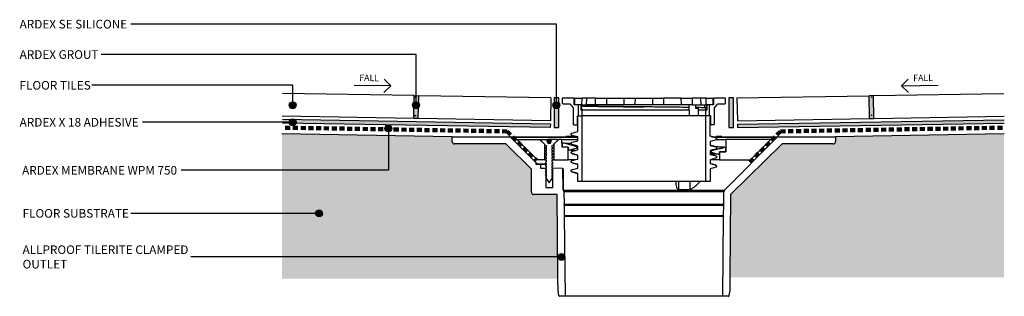
# Model space of a CAD drawing. Units: millimetres. Extents: x 3393 to 3825, y 2394 to 2516.
import ezdxf

# ---------------------------------------------------------------- set-up
doc = ezdxf.new("R2010")
doc.units = ezdxf.units.MM
doc.linetypes.add('Dash', pattern=[3.4, 2.2, -1.2])
doc.styles.add('Swis721 Lt BT', font='swissl.ttf', dxfattribs={"height": 3.784284})
doc.styles.add('Swis721 Lt BT_1', font='swissl.ttf', dxfattribs={"height": 2.838213})

# ---------------------------------------------------------------- blocks, each defined once
blk = doc.blocks.new('_ARDEX_ Lining - Various - ARDEX X 18 Adhesive-818261-AWW-14 WPM 750 CLAMP WASTE')
blk.add_hatch(color=256).paths.add_polyline_path([(0, 0), (117.15, 0), (117.15, 1.5), (0, 1.5)], flags=0)
for p, q in [((0, 1.5), (0, 0)), ((0, 1.5), (117.15, 1.5)), ((0, 0), (117.15, 0))]:
    blk.add_line(p, q)
blk = doc.blocks.new('_ARDEX_ Lining - Various - Floor Tiles-818287-AWW-14 WPM 750 CLAMP WASTE')
for p, q in [((0, 10), (0, 0)), ((0, 10), (58, 10)), ((60, 10), (117.15, 10)), ((0, 0), (58, 0)), ((60, 0), (117.15, 0))]:
    blk.add_line(p, q)
blk = doc.blocks.new('_ARDEX_ Lining - Various - Grout-699772-AWW-14 WPM 750 CLAMP WASTE')
blk.add_hatch(color=256).paths.add_polyline_path([(0, 2), (0, 0), (10, 0), (10, 2)], flags=0)
h = blk.add_hatch()
h.set_pattern_fill('FP_1', color=256, style=0, pattern_type=2)
h.set_pattern_definition([(269.045, (-2409.116, 3808.739), (1.8962474, -8.1607386), [0.671, -5.425, 0.671, -5.425, -32.512]), (269.045, (-2409.116, 3808.739), (1.8962474, -8.1607386), [-12.192, 0.671, -11.521, 0.671, -5.425, -14.224]), (269.045, (-2409.116, 3808.739), (1.8962474, -8.1607386), [-30.48, 0.671, -3.393, 0.671, -9.489]), (29.045, (-2408.151, 3805.674), (6.1192832, 5.7225677), [0.671, -5.425, 0.671, -5.425, -32.512]), (29.045, (-2408.151, 3805.674), (6.1192832, 5.7225677), [-12.192, 0.671, -11.521, 0.671, -5.425, -14.224]), (29.045, (-2408.151, 3805.674), (6.1192832, 5.7225677), [-30.48, 0.671, -3.393, 0.671, -9.489]), (149.045, (-2404.105, 3804.591), (-8.0155306, 2.4381709), [0.671, -5.425, 0.671, -5.425, -32.512]), (149.045, (-2404.105, 3804.591), (-8.0155306, 2.4381709), [-12.192, 0.671, -11.521, 0.671, -5.425, -14.224]), (149.045, (-2404.105, 3804.591), (-8.0155306, 2.4381709), [-30.48, 0.671, -3.393, 0.671, -9.489])])
h.paths.add_polyline_path([(0, 2), (0, 0), (10, 0), (10, 2)], flags=0)
for p, q in [((0, 2), (0, 0)), ((0, 2), (10, 2)), ((0, 0), (10, 0)), ((10, 0), (10, 2))]:
    blk.add_line(p, q)
blk = doc.blocks.new('_ARDEX_ Lining - Various - ARDEX X 18 Adhesive-818530-AWW-14 WPM 750 CLAMP WASTE')
blk.add_hatch(color=256).paths.add_polyline_path([(0, 0), (0, -1.5), (117.63, -1.5), (117.63, 0)], flags=0)
for p, q in [((0, -1.5), (0, 0)), ((0, 0), (117.63, 0)), ((0, -1.5), (117.63, -1.5))]:
    blk.add_line(p, q)
blk = doc.blocks.new('_ARDEX_ Lining - Various - Floor Tiles-818502-AWW-14 WPM 750 CLAMP WASTE')
for p, q in [((0, -10), (0, 0)), ((0, 0), (58, 0)), ((60, 0), (117.74, 0)), ((0, -10), (58, -10)), ((60, -10), (117.74, -10))]:
    blk.add_line(p, q)
blk = doc.blocks.new('_ARDEX_ Lining - Various - Grout-773858-AWW-14 WPM 750 CLAMP WASTE')
blk.add_hatch(color=256).paths.add_polyline_path([(0, -2), (10, -2), (10, 0), (0, 0)], flags=0)
h = blk.add_hatch()
h.set_pattern_fill('FP_2', color=256, style=0, pattern_type=2)
h.set_pattern_definition([(270.955, (-2531.391, 3524.294), (2.1671881, -8.0930034), [0.671, -5.425, 0.671, -5.425, -32.512]), (270.955, (-2531.391, 3524.294), (2.1671881, -8.0930034), [-12.192, 0.671, -11.521, 0.671, -5.425, -14.224]), (270.955, (-2531.391, 3524.294), (2.1671881, -8.0930034), [-30.48, 0.671, -3.393, 0.671, -9.489]), (30.955, (-2530.324, 3521.263), (5.9251525, 5.92334165), [0.671, -5.425, 0.671, -5.425, -32.512]), (30.955, (-2530.324, 3521.263), (5.9251525, 5.92334165), [-12.192, 0.671, -11.521, 0.671, -5.425, -14.224]), (30.955, (-2530.324, 3521.263), (5.9251525, 5.92334165), [-30.48, 0.671, -3.393, 0.671, -9.489]), (150.955, (-2526.244, 3520.315), (-8.0923406, 2.1696617), [0.671, -5.425, 0.671, -5.425, -32.512]), (150.955, (-2526.244, 3520.315), (-8.0923406, 2.1696617), [-12.192, 0.671, -11.521, 0.671, -5.425, -14.224]), (150.955, (-2526.244, 3520.315), (-8.0923406, 2.1696617), [-30.48, 0.671, -3.393, 0.671, -9.489])])
h.paths.add_polyline_path([(0, -2), (10, -2), (10, 0), (0, 0)], flags=0)
for p, q in [((0, -2), (0, 0)), ((0, 0), (10, 0)), ((10, 0), (10, -2)), ((0, -2), (10, -2))]:
    blk.add_line(p, q)
blk = doc.blocks.new('_ARDEX_ Lines - Membrane WPM 750-870205-AWW-14 WPM 750 CLAMP WASTE')
at = {"color": 151, "linetype": 'Dash', "lineweight": 100}
blk.add_line((98.17, 0), (0, 0), dxfattribs=at)
blk = doc.blocks.new('_ARDEX_ Lines - Membrane WPM 750-818563-AWW-14 WPM 750 CLAMP WASTE')
at = {"color": 151, "linetype": 'Dash', "lineweight": 100}
blk.add_line((98.54, 0), (0, 0), dxfattribs=at)
blk = doc.blocks.new('_ARDEX_ TileRite Drainage Flange - TileRite_dwg-782327-AWW-14 WPM 750 CLAMP WASTE')
for p, q in [((125.78, 173.36), (121.94, 173.36)), ((138.38, 170.36), (138.33, 173.36)), ((150.94, 170.36), (150.88, 173.36)), ((163.44, 173.36), (155.69, 173.36)), ((172.12, 170.36), (172.08, 173.36)), ((176.22, 165.61), (176.22, 161.91)), ((117.95, 159.46), (117.95, 161.15)), ((113.22, 156.51), (113.22, 156.36)), ((181.23, 156.36), (181.23, 156.51)), ((104.43, 155.21), (104.35, 155.21)), ((111.05, 155.21), (109.68, 155.21)), ((113.75, 151.72), (111.05, 151.72)), ((113.75, 151.72), (113.85, 150.51)), ((115.59, 152.91), (115.67, 152.88)), ((182.97, 149.72), (180.27, 149.72)), ((107.48, 146.21), (107.14, 146.21)), ((111.52, 141.46), (111.52, 133.16)), ((160.98, 136.74), (160.98, 136.26)), ((181.62, 86.34), (112.39, 86.34))]:
    blk.add_line(p, q)
at = {"flags": 128}
for points in [[(117.95, 161.91), (117.8, 161.91), (117.8, 165.61), (118.3, 165.61), (118.3, 170.36), (116.4, 170.36), (116.4, 173.36), (111.15, 173.36), (111.15, 171.16)], [(116.4, 173.36), (116.7, 173.36), (119.7, 173.36), (119.65, 170.36), (116.7, 170.36), (116.7, 173.36)], [(119.65, 170.36), (121.89, 170.36), (121.94, 173.36), (119.7, 173.36)], [(177.32, 173.36), (177.62, 173.36), (177.62, 170.36), (175.72, 170.36), (175.72, 165.61), (176.22, 165.61), (174.27, 165.61), (147.01, 165.61), (119.75, 165.61)], [(125.83, 170.36), (125.78, 173.36), (130.58, 173.36), (130.53, 170.36), (125.83, 170.36), (121.89, 170.36)], [(130.58, 173.36), (138.33, 173.36), (143.13, 173.36), (143.08, 170.36), (138.38, 170.36), (130.53, 170.36)], [(143.13, 173.36), (150.88, 173.36), (155.69, 173.36), (155.63, 170.36), (150.94, 170.36), (143.08, 170.36)], [(163.49, 170.36), (163.44, 173.36), (168.24, 173.36), (168.19, 170.36), (163.49, 170.36), (155.63, 170.36)], [(168.19, 170.36), (172.12, 170.36), (174.37, 170.36), (174.32, 173.36), (172.08, 173.36), (168.24, 173.36)], [(174.32, 173.36), (177.32, 173.36), (177.32, 170.36), (174.37, 170.36), (174.51, 169.06)], [(182.87, 171.16), (182.87, 173.36), (177.62, 173.36)], [(111.45, 170.86), (114.5, 170.86), (116, 169.06), (116, 161.91)], [(119.75, 168.75), (119.75, 136.74), (117.95, 136.74), (117.95, 140.29), (117.3, 140.46), (116.56, 140.66), (115.46, 140.95), (115.61, 140.91)], [(120.63, 168.06), (119.47, 168.06), (119.47, 170.36)], [(120.15, 170.36), (120.15, 169.86), (119.47, 169.86), (119.47, 169.41), (119.47, 168.96), (119.47, 168.06)], [(166.75, 170.36), (166.83, 165.66), (170.95, 165.66), (170.97, 168.76), (169.83, 168.76), (169.84, 170.36)], [(174.58, 170.36), (174.58, 169.06), (174.58, 168.06), (173.38, 168.06)], [(174.51, 169.06), (173.78, 169.07), (173.78, 170.36)], [(178.6, 142.95), (177.86, 142.76), (177.12, 142.56), (176.07, 142.28), (176.07, 136.74), (174.27, 136.74), (174.27, 168.75)], [(178.02, 161.91), (178.02, 169.06), (179.52, 170.86), (182.57, 170.86)], [(111.4, 133.16), (111.61, 132.95), (182.4, 132.95), (205.36, 156.07), (178.3, 156.07), (178.54, 155.92), (177.44, 156.22), (176.71, 156.41), (176.07, 156.58), (176.07, 158.3), (176.07, 164.75)], [(115.41, 157.92), (116.15, 158.12), (116.88, 158.32), (117.95, 158.6), (117.95, 165.61), (119.75, 165.61)], [(116.3, 161.61), (117.5, 161.61), (117.95, 161.61)], [(177.72, 161.61), (176.52, 161.61), (176.07, 161.61)], [(62.86, 156.36), (87.95, 156.36), (117.53, 156.36)], [(117.95, 156.07), (88.66, 156.07), (99.52, 145.13), (99.52, 144.36), (101.62, 144.36), (101.62, 142.56), (104.02, 142.56)], [(112.8, 156.51), (112.8, 156.36), (112.75, 156.36), (112.75, 156.36)], [(115.43, 153.92), (116.17, 154.12), (116.9, 154.32), (117.95, 154.6), (117.95, 156.28), (117.25, 156.47), (116.51, 156.66), (115.41, 156.96), (115.64, 156.88), (115.65, 156.88)], [(176.41, 156.51), (178.95, 156.36), (178.95, 156.51), (178.95, 156.36)], [(176.99, 156.36), (206.07, 156.36), (231.16, 156.36)], [(103.71, 146.21), (103.38, 146.21), (100.24, 146.21), (91.24, 155.21), (101.17, 155.21), (103.38, 153.09)], [(101.17, 155.21), (101.77, 155.21), (101.77, 154.76), (103.39, 153.15), (103.38, 146.21)], [(101.77, 155.21), (104.35, 155.21), (104.6, 154.33), (104.43, 155.21)], [(103.68, 152.73), (104.11, 152.48), (104.11, 151.68), (103.68, 151.43), (104.11, 151.18), (104.11, 150.38), (103.68, 150.13), (104.11, 149.88), (104.11, 149.08), (103.68, 148.83), (104.11, 148.58), (104.11, 147.78), (103.68, 147.53), (104.11, 147.28), (104.11, 146.48), (103.68, 146.23), (104.11, 145.98), (104.11, 145.18), (103.68, 144.93), (104.11, 144.68), (104.11, 143.88), (103.68, 143.63), (104.11, 143.38), (104.11, 142.58), (103.68, 142.33), (104.11, 142.08), (104.11, 141.28), (103.68, 141.03), (104.11, 140.78), (104.11, 139.98), (103.68, 139.73), (104.11, 139.48), (104.11, 138.68), (103.77, 138.48), (103.9, 138.3), (104.11, 138.18), (104.11, 138.02), (105.43, 136.21), (106.75, 138.02), (106.75, 138.18), (106.95, 138.3), (107.08, 138.48), (106.75, 138.68), (106.75, 139.48), (107.18, 139.73), (106.75, 139.98), (106.75, 140.78), (107.18, 141.03), (106.75, 141.28), (106.75, 142.08), (107.18, 142.33), (106.75, 142.58), (106.75, 143.38), (107.18, 143.63), (106.75, 143.88), (106.75, 144.68), (107.18, 144.93), (106.75, 145.18), (106.75, 145.98), (107.18, 146.23), (106.75, 146.48), (106.75, 147.28), (107.18, 147.53), (106.75, 147.78), (106.75, 148.58), (107.18, 148.83), (106.75, 149.08), (106.75, 149.88), (107.18, 150.13), (106.75, 150.38), (106.75, 151.18), (107.18, 151.43), (106.75, 151.68), (106.75, 152.48), (107.18, 152.73)], [(106.02, 153.41), (104.93, 153.41), (104.58, 155.21), (104.82, 155.21), (105.38, 153.41), (105.47, 155.21)], [(105.79, 153.41), (105.88, 155.21), (105.47, 155.21), (104.82, 155.21)], [(106.25, 154.33), (106.5, 155.21), (105.88, 155.21)], [(109.08, 155.21), (109.68, 155.21), (107.46, 153.15), (109.08, 154.76), (109.08, 155.21), (106.5, 155.21)], [(107.48, 153.09), (107.41, 153.09), (107.48, 146.21), (113.75, 146.21)], [(111.1, 153.75), (111.1, 151.72), (111.05, 155.21), (117.95, 155.21)], [(116.54, 146.21), (113.75, 146.21), (113.75, 151.72)], [(115.47, 149.92), (116.21, 150.12), (116.95, 150.31), (117.95, 150.58), (117.95, 152.28), (117.27, 152.47), (116.53, 152.66), (115.43, 152.96)], [(178.54, 154.96), (177.8, 154.76), (177.06, 154.56), (176.07, 154.3), (176.07, 152.59), (176.74, 152.41), (177.48, 152.21), (178.58, 151.92), (178.37, 152)], [(178.9, 155.21), (182.97, 155.21), (182.97, 149.72), (182.92, 149.75), (182.92, 151.77)], [(180.27, 146.21), (193.77, 146.21), (202.77, 155.21), (182.97, 155.21)], [(115.48, 145.92), (116.22, 146.12), (116.95, 146.31), (117.95, 146.58), (117.95, 148.29), (117.31, 148.46), (116.57, 148.66), (115.47, 148.95)], [(178.58, 150.96), (177.84, 150.76), (177.1, 150.56), (176.07, 150.28), (176.07, 148.6), (176.77, 148.41), (177.51, 148.21), (178.61, 147.92), (178.37, 148)], [(180.17, 148.56), (180.17, 149.77), (180.27, 146.21), (176.07, 146.21)], [(178.61, 146.95), (177.87, 146.76), (177.13, 146.56), (176.07, 146.28), (176.07, 144.6), (176.76, 144.41), (177.5, 144.21), (178.6, 143.92)], [(101.62, 144.36), (104.11, 144.36), (100.27, 144.46)], [(115.46, 141.92), (116.19, 142.12), (116.93, 142.31), (117.95, 142.58), (117.95, 144.29), (117.32, 144.46), (116.58, 144.66), (115.48, 144.95)], [(115.72, 144.88), (115.61, 144.92), (115.71, 144.88)], [(104.02, 142.56), (104.02, 134.16), (107.02, 134.16), (107.02, 142.56), (106.78, 142.56)], [(111.52, 133.16), (111.4, 142.46), (107.02, 142.56)], [(111.52, 142.46), (111.52, 142.56), (111.4, 142.46)], [(174.27, 136.74), (147.01, 136.74), (119.75, 136.74)], [(162.15, 136.74), (162.15, 133.16), (167.35, 133.16), (167.35, 136.74)], [(183.98, 86.34), (181.62, 86.34), (182, 121.35), (112.02, 121.35), (112.39, 86.34), (110.04, 86.34)], [(109.64, 86.69), (109.35, 88.84), (109.29, 94.03)], [(184.73, 94.68), (184.67, 88.84), (184.37, 86.69)]]:
    blk.add_lwpolyline(points, dxfattribs=at)
for points in [[(111.96, 126.75), (182.05, 126.75), (182.11, 132.25), (111.9, 132.25)], [(112.01, 121.85), (182, 121.85), (182.05, 126.25), (111.97, 126.25)]]:
    blk.add_lwpolyline(points, close=True, dxfattribs=at)
for centre, radius, start, end in [((111.45, 171.16), 0.3, 180, 270), ((182.57, 171.16), 0.3, 270, 0), ((116.3, 161.91), 0.3, 180, 270), ((117.5, 161.91), 0.3, 270, 0), ((176.52, 161.91), 0.3, 180, 270), ((177.72, 161.91), 0.3, 270, 0), ((87.95, 155.36), 1, 44.7877, 90), ((206.07, 155.36), 1, 90, 135.2123), ((63.86, 154.23), 1, 180, 270), ((102.4, 152.16), 1.4, 24.1218, 45), ((108.45, 152.16), 1.4, 135, 155.8782), ((230.16, 154.23), 1, 270, 0), ((98.67, 132.01), 1, 180, 270), ((110.9, 132.24), 1, 0.6125, 44.7877), ((183.11, 132.24), 1, 135.2123, 179.3875), ((111.83, 126.5), 0.282, 298.2752, 62.9499), ((182.18, 126.5), 0.282, 117.0501, 241.7248), ((111.89, 121.6), 0.28, 297.5384, 63.6867), ((182.13, 121.6), 0.28, 116.3133, 242.4616), ((110.04, 86.74), 0.4, 187.862, 270), ((183.98, 86.74), 0.4, 270, 352.138)]:
    blk.add_arc(centre, radius, start, end)
for points, knots in [([(119.47, 169.86), (119.88, 169.85), (120.71, 169.82), (122.48, 169.78), (124.6, 169.74), (127.05, 169.7), (129.81, 169.66), (132.86, 169.62), (136.16, 169.58), (139.66, 169.54), (143.3, 169.5), (145.77, 169.48), (147.01, 169.46)], [0, 0, 0, 0, 0.101554, 0.20158, 0.300579, 0.398923, 0.497033, 0.595995, 0.695807, 0.796684, 0.898217, 1, 1, 1, 1]), ([(166.77, 169.22), (166.4, 169.23), (165.29, 169.24), (163.18, 169.27), (160.5, 169.31), (157.65, 169.34), (154.66, 169.38), (151.58, 169.41), (148.44, 169.45), (145.28, 169.48), (142.14, 169.52), (139.07, 169.55), (136.09, 169.59), (133.25, 169.62), (130.58, 169.66), (128.12, 169.69), (125.9, 169.73), (123.93, 169.76), (122.34, 169.8), (121.06, 169.83), (120.46, 169.85), (120.15, 169.86)], [0, 0, 0, 0, 0.027792, 0.082562, 0.137331, 0.192101, 0.24687, 0.30164, 0.35641, 0.411179, 0.465949, 0.520718, 0.575488, 0.630257, 0.685027, 0.739797, 0.794566, 0.849336, 0.904105, 0.951822, 1, 1, 1, 1]), ([(173.78, 169.07), (173.51, 169.08), (172.9, 169.1), (171.58, 169.13), (170.51, 169.16), (169.84, 169.17), (169.83, 169.17)], [0, 0, 0, 0, 0.273751, 0.634406, 0.99506, 1, 1, 1, 1]), ([(125.33, 168.06), (124.72, 168.06), (123.48, 168.06), (121.9, 168.06), (121.06, 168.06), (120.63, 168.06)], [0, 0, 0, 0, 0.330397, 0.66342, 1, 1, 1, 1]), ([(134.97, 168.06), (134.06, 168.06), (132.24, 168.06), (129.73, 168.06), (127.39, 168.06), (126.02, 168.06), (125.33, 168.06)], [0, 0, 0, 0, 0.251188, 0.500946, 0.750183, 1, 1, 1, 1]), ([(147.01, 168.06), (145.97, 168.06), (143.89, 168.06), (140.82, 168.06), (137.82, 168.06), (135.92, 168.06), (134.97, 168.06)], [0, 0, 0, 0, 0.251201, 0.502041, 0.751895, 1, 1, 1, 1]), ([(159.04, 168.06), (158.09, 168.06), (156.2, 168.06), (153.2, 168.06), (150.13, 168.06), (148.05, 168.06), (147.01, 168.06)], [0, 0, 0, 0, 0.248105, 0.497959, 0.748799, 1, 1, 1, 1]), ([(166.79, 168.06), (166.72, 168.06), (165.95, 168.06), (164.27, 168.06), (161.77, 168.06), (159.95, 168.06), (159.04, 168.06)], [0, 0, 0, 0, 0.032439, 0.353897, 0.676027, 1, 1, 1, 1]), ([(173.38, 168.06), (172.97, 168.06), (172.27, 168.06), (171.34, 168.06), (170.97, 168.06)], [0, 0, 0, 0, 0.592649, 1, 1, 1, 1]), ([(113.22, 156.51), (113.22, 156.51), (113.22, 156.51), (113.2, 156.51), (113.22, 156.51), (113.2, 156.51), (113.18, 156.51), (113.14, 156.51), (113.08, 156.51), (112.95, 156.51), (112.83, 156.51), (112.75, 156.51)], [0, 0, 0, 0, 0.132466, 0.662329, 0.749805, 0.77935, 0.803998, 0.824241, 0.844413, 0.896144, 1, 1, 1, 1]), ([(117.01, 156.51), (116.83, 156.51), (116.57, 156.51), (116.24, 156.51), (116.05, 156.51), (115.92, 156.51), (115.84, 156.51), (115.79, 156.51), (115.71, 156.51), (115.56, 156.51), (115.39, 156.51), (115.25, 156.51), (115.12, 156.51), (114.9, 156.51), (114.29, 156.51), (113.72, 156.51), (113.31, 156.51)], [0, 0, 0, 0, 0.120223, 0.178607, 0.220439, 0.250847, 0.26458, 0.278455, 0.298029, 0.391197, 0.518891, 0.566352, 0.590577, 0.61472, 0.718753, 1, 1, 1, 1]), ([(115.42, 156.96), (115.36, 156.98), (115.26, 157.02), (115.14, 157.14), (115.06, 157.29), (115.04, 157.46), (115.07, 157.63), (115.16, 157.77), (115.28, 157.88), (115.38, 157.91), (115.42, 157.92)], [0, 0, 0, 0, 0.12871, 0.257419, 0.386154, 0.514923, 0.643713, 0.772499, 0.901261, 1, 1, 1, 1]), ([(115.41, 156.96), (115.42, 156.94), (115.43, 156.92), (115.57, 156.9), (115.63, 156.89)], [0, 0, 0, 0, 0.579332, 1, 1, 1, 1]), ([(115.64, 156.88), (116.07, 156.77), (116.84, 156.56), (117.61, 156.35), (117.95, 156.26)], [0, 0, 0, 0, 0.557518, 1, 1, 1, 1]), ([(178.32, 156), (177.89, 156.12), (177.14, 156.32), (176.39, 156.52), (176.07, 156.61)], [0, 0, 0, 0, 0.568199, 1, 1, 1, 1]), ([(178.54, 155.92), (178.54, 155.93), (178.53, 155.96), (178.39, 155.98), (178.28, 156)], [0, 0, 0, 0, 0.298267, 1, 1, 1, 1]), ([(178.55, 155.92), (178.61, 155.9), (178.71, 155.86), (178.83, 155.74), (178.91, 155.59), (178.93, 155.42), (178.9, 155.25), (178.81, 155.11), (178.69, 155), (178.59, 154.97), (178.55, 154.96)], [0, 0, 0, 0, 0.128578, 0.257151, 0.385858, 0.514751, 0.643755, 0.772747, 0.901606, 1, 1, 1, 1]), ([(181.23, 156.51), (181.23, 156.51), (181.24, 156.51), (181.24, 156.51), (181.22, 156.51), (181.16, 156.51), (181.08, 156.51), (180.85, 156.51), (180.47, 156.51), (180.03, 156.51), (179.67, 156.51), (179.41, 156.51), (179.22, 156.51), (179.09, 156.51), (179.01, 156.51), (178.94, 156.51), (178.95, 156.51), (178.95, 156.51)], [0, 0, 0, 0, 0.00766, 0.064598, 0.105094, 0.137313, 0.16958, 0.212259, 0.368318, 0.529928, 0.638045, 0.710313, 0.782873, 0.816684, 0.850579, 0.892912, 1, 1, 1, 1]), ([(104.6, 154.33), (104.64, 154.16), (104.73, 153.86), (104.8, 153.55), (104.84, 153.41)], [0, 0, 0, 0, 0.540727, 1, 1, 1, 1]), ([(106.02, 153.41), (106.06, 153.58), (106.13, 153.88), (106.21, 154.19), (106.25, 154.33)], [0, 0, 0, 0, 0.540686, 1, 1, 1, 1]), ([(117.22, 152.05), (116.98, 152.1), (116.51, 152.22), (115.6, 152.47), (114.58, 152.75), (113.47, 153.07), (112.3, 153.41), (111.5, 153.63), (111.09, 153.75)], [0, 0, 0, 0, 0.16536, 0.335615, 0.500914, 0.670598, 0.833341, 1, 1, 1, 1]), ([(111.14, 153.74), (111.25, 153.72), (111.48, 153.67), (112.42, 153.6), (113.61, 153.53), (114.68, 153.49), (115.11, 153.47)], [0, 0, 0, 0, 0.252319, 0.53052, 0.808722, 1, 1, 1, 1]), ([(113.85, 150.51), (113.88, 150.52), (114.31, 150.63), (115.1, 150.84), (116.26, 151.11), (116.87, 151.22), (117.22, 151.29)], [0, 0, 0, 0, 0.023931, 0.313583, 0.612434, 1, 1, 1, 1]), ([(115.46, 152.96), (115.4, 152.98), (115.3, 153.02), (115.18, 153.14), (115.1, 153.29), (115.08, 153.46), (115.11, 153.63), (115.2, 153.77), (115.32, 153.88), (115.42, 153.91), (115.46, 153.92)], [0, 0, 0, 0, 0.128571, 0.257138, 0.385839, 0.514733, 0.643742, 0.772741, 0.901606, 1, 1, 1, 1]), ([(115.43, 152.96), (115.44, 152.94), (115.45, 152.91), (115.6, 152.89), (115.67, 152.88)], [0, 0, 0, 0, 0.598624, 1, 1, 1, 1]), ([(115.65, 152.88), (116.08, 152.76), (116.84, 152.56), (117.61, 152.35), (117.95, 152.26)], [0, 0, 0, 0, 0.558402, 1, 1, 1, 1]), ([(117.22, 151.29), (117.35, 151.32), (117.5, 151.36), (117.63, 151.5), (117.66, 151.55), (117.67, 151.59), (117.68, 151.62), (117.68, 151.65), (117.68, 151.69), (117.66, 151.74), (117.6, 151.85), (117.45, 151.96), (117.3, 152.02), (117.22, 152.05)], [0, 0, 0, 0, 0.362388, 0.406893, 0.453354, 0.470698, 0.488209, 0.500719, 0.513205, 0.533302, 0.584367, 0.771336, 1, 1, 1, 1]), ([(117.22, 152.05), (117.4, 152.02), (117.6, 152), (117.94, 151.98), (117.95, 151.98)], [0, 0, 0, 0, 0.969913, 1, 1, 1, 1]), ([(117.95, 151.22), (117.94, 151.22), (117.6, 151.24), (117.4, 151.27), (117.22, 151.29)], [0, 0, 0, 0, 0.030089, 1, 1, 1, 1]), ([(178.36, 152), (177.93, 152.11), (177.17, 152.32), (176.4, 152.52), (176.07, 152.62)], [0, 0, 0, 0, 0.559028, 1, 1, 1, 1]), ([(182.92, 151.77), (182.45, 151.64), (181.48, 151.36), (180.14, 151), (178.94, 150.69), (177.77, 150.41), (177.15, 150.3), (176.8, 150.23)], [0, 0, 0, 0, 0.196185, 0.3994, 0.576389, 0.758995, 1, 1, 1, 1]), ([(178.07, 152.08), (178.31, 152.07), (179.24, 152.04), (180.48, 151.98), (181.73, 151.91), (182.59, 151.84), (182.81, 151.79), (182.92, 151.77)], [0, 0, 0, 0, 0.082717, 0.312038, 0.541359, 0.770679, 1, 1, 1, 1]), ([(178.58, 151.92), (178.57, 151.94), (178.57, 151.96), (178.38, 151.99), (178.3, 152)], [0, 0, 0, 0, 0.597226, 1, 1, 1, 1]), ([(178.59, 151.92), (178.65, 151.9), (178.75, 151.86), (178.87, 151.74), (178.95, 151.59), (178.97, 151.42), (178.94, 151.25), (178.85, 151.1), (178.73, 151), (178.63, 150.97), (178.59, 150.96)], [0, 0, 0, 0, 0.128719, 0.257437, 0.386176, 0.514942, 0.643723, 0.772499, 0.901253, 1, 1, 1, 1]), ([(116.81, 150.28), (116.67, 150.28), (115.97, 150.31), (115.09, 150.37), (114.21, 150.44), (113.96, 150.49), (113.85, 150.51)], [0, 0, 0, 0, 0.078411, 0.397589, 0.715753, 1, 1, 1, 1]), ([(115.48, 148.95), (115.43, 148.97), (115.33, 149.01), (115.2, 149.14), (115.13, 149.29), (115.11, 149.46), (115.14, 149.63), (115.23, 149.77), (115.35, 149.87), (115.44, 149.91), (115.48, 149.92)], [0, 0, 0, 0, 0.128549, 0.257092, 0.385786, 0.514696, 0.643737, 0.772768, 0.901651, 1, 1, 1, 1]), ([(115.47, 148.95), (115.47, 148.93), (115.47, 148.9), (115.69, 148.88), (115.7, 148.88)], [0, 0, 0, 0, 0.963503, 1, 1, 1, 1]), ([(115.69, 148.88), (116.12, 148.76), (116.87, 148.56), (117.63, 148.36), (117.95, 148.27)], [0, 0, 0, 0, 0.569343, 1, 1, 1, 1]), ([(176.8, 149.47), (176.61, 149.5), (176.42, 149.52), (176.08, 149.54), (176.07, 149.54)], [0, 0, 0, 0, 0.969866, 1, 1, 1, 1]), ([(180.17, 148.56), (180.05, 148.58), (179.81, 148.62), (179.03, 148.69), (177.87, 148.76), (176.87, 148.81), (176.14, 148.84), (176.07, 148.84)], [0, 0, 0, 0, 0.23607, 0.472754, 0.708825, 0.969996, 1, 1, 1, 1]), ([(178.38, 148), (177.95, 148.11), (177.18, 148.32), (176.41, 148.53), (176.07, 148.62)], [0, 0, 0, 0, 0.554726, 1, 1, 1, 1]), ([(176.09, 150.3), (176.09, 150.3), (176.43, 150.28), (176.61, 150.26), (176.8, 150.23)], [0, 0, 0, 0, 0.00727, 1, 1, 1, 1]), ([(176.8, 150.23), (176.67, 150.2), (176.52, 150.16), (176.39, 150.02), (176.36, 149.97), (176.34, 149.93), (176.33, 149.9), (176.33, 149.87), (176.34, 149.83), (176.35, 149.78), (176.42, 149.67), (176.56, 149.56), (176.72, 149.5), (176.8, 149.47)], [0, 0, 0, 0, 0.362512, 0.406979, 0.453409, 0.470739, 0.488238, 0.500746, 0.513231, 0.533346, 0.584501, 0.771933, 1, 1, 1, 1]), ([(176.8, 149.47), (177.03, 149.42), (177.51, 149.3), (178.6, 149), (179.57, 148.73), (180.17, 148.56)], [0, 0, 0, 0, 0.270465, 0.548931, 1, 1, 1, 1]), ([(178.61, 147.92), (178.61, 147.94), (178.6, 147.97), (178.38, 148), (178.36, 148)], [0, 0, 0, 0, 0.901479, 1, 1, 1, 1]), ([(178.61, 147.92), (178.66, 147.9), (178.77, 147.86), (178.89, 147.74), (178.97, 147.59), (178.99, 147.42), (178.96, 147.25), (178.87, 147.1), (178.74, 147), (178.65, 146.97), (178.61, 146.95)], [0, 0, 0, 0, 0.128753, 0.257506, 0.386248, 0.514974, 0.643692, 0.772411, 0.901141, 1, 1, 1, 1]), ([(180.27, 149.72), (180.25, 149.73), (180.24, 149.75), (180.18, 149.77), (180.17, 149.77)], [0, 0, 0, 0, 0.879625, 1, 1, 1, 1]), ([(180.17, 149.77), (180.6, 149.76), (181.26, 149.76), (182.2, 149.75), (182.68, 149.75), (182.92, 149.75)], [0, 0, 0, 0, 0.490839, 0.744254, 1, 1, 1, 1]), ([(100.27, 144.46), (100.05, 144.66), (99.62, 145.04), (99.55, 145.1), (99.52, 145.13)], [0, 0, 0, 0, 0.528503, 1, 1, 1, 1]), ([(115.47, 144.95), (115.42, 144.97), (115.32, 145.01), (115.19, 145.13), (115.12, 145.29), (115.09, 145.46), (115.13, 145.62), (115.22, 145.77), (115.34, 145.87), (115.43, 145.91), (115.47, 145.92)], [0, 0, 0, 0, 0.128493, 0.256977, 0.385664, 0.514634, 0.643775, 0.772898, 0.901822, 1, 1, 1, 1]), ([(115.71, 144.88), (116.14, 144.76), (116.88, 144.56), (117.63, 144.36), (117.95, 144.27)], [0, 0, 0, 0, 0.572268, 1, 1, 1, 1]), ([(178.35, 144), (177.92, 144.11), (177.16, 144.31), (176.4, 144.52), (176.07, 144.61)], [0, 0, 0, 0, 0.560717, 1, 1, 1, 1]), ([(178.6, 143.92), (178.58, 143.94), (178.55, 143.96), (178.39, 143.99), (178.33, 144)], [0, 0, 0, 0, 0.610071, 1, 1, 1, 1]), ([(178.59, 143.92), (178.64, 143.9), (178.75, 143.86), (178.87, 143.74), (178.95, 143.59), (178.97, 143.42), (178.93, 143.25), (178.84, 143.1), (178.72, 143), (178.63, 142.97), (178.59, 142.95)], [0, 0, 0, 0, 0.128671, 0.25734, 0.38606, 0.514854, 0.643696, 0.772537, 0.901329, 1, 1, 1, 1]), ([(111.41, 142.46), (111.42, 142.45), (111.43, 142.44), (111.46, 142.28), (111.49, 142.07), (111.51, 141.84), (111.52, 141.65), (111.52, 141.52), (111.52, 141.46)], [0, 0, 0, 0, 0.267615, 0.53416, 0.736075, 0.843309, 0.93038, 1, 1, 1, 1]), ([(115.46, 140.95), (115.4, 140.97), (115.3, 141.01), (115.18, 141.13), (115.1, 141.29), (115.08, 141.46), (115.11, 141.62), (115.2, 141.77), (115.32, 141.87), (115.42, 141.9), (115.46, 141.92)], [0, 0, 0, 0, 0.128621, 0.257238, 0.385953, 0.514805, 0.643739, 0.772663, 0.90149, 1, 1, 1, 1]), ([(115.55, 140.91), (115.98, 140.79), (116.78, 140.58), (117.58, 140.36), (117.95, 140.26)], [0, 0, 0, 0, 0.536464, 1, 1, 1, 1]), ([(161, 136.26), (161, 135.97), (161.01, 135.28), (161.27, 134.43), (161.66, 133.68), (161.99, 133.33), (162.15, 133.16)], [0, 0, 0, 0, 0.248145, 0.586547, 0.79143, 1, 1, 1, 1]), ([(167.35, 133.16), (167.76, 133.39), (168.59, 133.87), (169.83, 134.84), (170.88, 135.81), (171.46, 136.5), (171.66, 136.74)], [0, 0, 0, 0, 0.24127, 0.490742, 0.819384, 1, 1, 1, 1])]:
    blk.add_open_spline(points, degree=3, knots=knots)
blk = doc.blocks.new('_ARDEX_ TileRite Drainage Flange - _ARDEX_ TileRite Drainage Flange-761194-AWW-14 WPM 750 CLAMP WASTE')
blk.add_blockref('_ARDEX_ TileRite Drainage Flange - TileRite_dwg-782327-AWW-14 WPM 750 CLAMP WASTE', (-64.52, -87.03))
blk = doc.blocks.new('_ARDEX_ Lines - Membrane WPM 750-789392-AWW-14 WPM 750 CLAMP WASTE')
at = {"color": 151, "linetype": 'Dash', "lineweight": 100}
blk.add_line((18.18, 0), (0, 0), dxfattribs=at)
blk = doc.blocks.new('_ARDEX_ Lines - Membrane WPM 750-870206-AWW-14 WPM 750 CLAMP WASTE')
at = {"color": 151, "linetype": 'Dash', "lineweight": 100}
blk.add_line((19.02, 0), (0, 0), dxfattribs=at)
blk = doc.blocks.new('_ARDEX_ Sealant - _ARDEX_ SE Silicone-818074-AWW-14 WPM 750 CLAMP WASTE')
blk.add_hatch(color=256).paths.add_polyline_path([(0, 2), (-12.97, 2), (-12.97, 0), (0, 0)], flags=0)
for p, q in [((0, 2), (-12.97, 2)), ((-12.97, 2), (-12.97, 0)), ((-12.97, 0), (0, 0)), ((0, 0), (0, 2))]:
    blk.add_line(p, q)
blk = doc.blocks.new('_ARDEX_ Sealant - _ARDEX_ SE Silicone-818329-AWW-14 WPM 750 CLAMP WASTE')
blk.add_hatch(color=256).paths.add_polyline_path([(0, 0), (-12.97, 0), (-12.97, -2), (0, -2)], flags=0)
for p, q in [((-12.97, 0), (-12.97, -2)), ((0, 0), (-12.97, 0)), ((0, -2), (0, 0)), ((-12.97, -2), (0, -2))]:
    blk.add_line(p, q)
blk = doc.blocks.new('_ARDEX_ Fall Arrow - FALL ARROW 2-809750-AWW-14 WPM 750 CLAMP WASTE')
for p, q in [((-2.52, 1.48), (-4, 0)), ((-2.52, -1.48), (-4, 0)), ((-4, 0), (4, 0))]:
    blk.add_line(p, q)
blk = doc.blocks.new('_ARDEX_ Fall Arrow - FALL ARROW 2-809766-AWW-14 WPM 750 CLAMP WASTE')
for p, q in [((-2.52, 1.48), (-4, 0)), ((-2.52, -1.48), (-4, 0)), ((-4, 0), (4, 0))]:
    blk.add_line(p, q)

msp = doc.modelspace()

# ---------------------------------------------------------------- hatches: boundary and pattern name
h = msp.add_hatch(color=256)
edge = h.paths.add_edge_path(flags=0)
edge.add_arc((3512.86, 2478.06), 1.5, 0, 360)
h = msp.add_hatch(color=256)
edge = h.paths.add_edge_path(flags=0)
edge.add_arc((3567.03, 2478.06), 1.5, 0, 360)
h = msp.add_hatch(color=256)
edge = h.paths.add_edge_path(flags=0)
edge.add_arc((3628.61, 2478.06), 1.5, 0, 360)
h = msp.add_hatch(color=256)
edge = h.paths.add_edge_path(flags=0)
edge.add_arc((3512.86, 2470.61), 1.5, 0, 360)
h = msp.add_hatch(color=256)
edge = h.paths.add_edge_path(flags=0)
edge.add_arc((3554.88, 2467.93), 1.5, 0, 360)
h = msp.add_hatch(color=254)
h.paths.add_polyline_path([(3629.31, 2401.91), (3628.94, 2438.89), (3618.69, 2438.89), (3618.43, 2438.92), (3618.19, 2439.02), (3617.98, 2439.18), (3617.82, 2439.39), (3617.72, 2439.63), (3617.69, 2439.89), (3617.69, 2449.98), (3606.38, 2461.12), (3583.88, 2461.12), (3583.62, 2461.15), (3583.38, 2461.25), (3583.17, 2461.41), (3583.01, 2461.62), (3582.91, 2461.86), (3582.88, 2462.12), (3582.88, 2464.25), (3508.12, 2465.49), (3508.12, 2401.91)], flags=0)
h.paths.add_polyline_path([(3825.11, 2402.56), (3825.11, 2465.48), (3751.18, 2464.25), (3751.18, 2462.12), (3751.14, 2461.86), (3751.04, 2461.62), (3750.88, 2461.41), (3750.68, 2461.25), (3750.44, 2461.15), (3750.18, 2461.12), (3727.67, 2461.12), (3705.11, 2438.89), (3704.75, 2402.56)], flags=0)
h = msp.add_hatch(color=256)
edge = h.paths.add_edge_path(flags=0)
edge.add_arc((3524.46, 2430.63), 1.5, 0, 360)
h = msp.add_hatch(color=256)
edge = h.paths.add_edge_path(flags=0)
edge.add_arc((3630.83, 2411.52), 1.5, 0, 360)

# ---------------------------------------------------------------- linework, layer by layer
for p, q in [((3628.61, 2513.66), (3441.85, 2513.66)), ((3628.61, 2478.06), (3628.61, 2513.66)), ((3567.03, 2500.33), (3428.85, 2500.33)), ((3567.03, 2478.06), (3567.03, 2500.33)), ((3512.86, 2486.82), (3424.72, 2486.82)), ((3512.86, 2478.06), (3512.86, 2486.82)), ((3512.86, 2470.61), (3446.97, 2470.61)), ((3554.88, 2467.93), (3554.88, 2449.52)), ((3582.88, 2464.25), (3508.12, 2465.49)), ((3582.88, 2462.12), (3582.88, 2464.25)), ((3825.11, 2465.48), (3751.18, 2464.25)), ((3751.18, 2464.25), (3751.18, 2462.12)), ((3606.38, 2461.12), (3583.88, 2461.12)), ((3617.69, 2449.98), (3606.38, 2461.12)), ((3727.67, 2461.12), (3705.11, 2438.89)), ((3750.18, 2461.12), (3727.67, 2461.12)), ((3554.88, 2449.52), (3463.97, 2449.52)), ((3617.69, 2439.89), (3617.69, 2449.98)), ((3628.94, 2438.89), (3618.69, 2438.89)), ((3629.31, 2401.91), (3628.94, 2438.89)), ((3705.11, 2438.89), (3704.75, 2402.56)), ((3524.46, 2430.63), (3441.75, 2430.63)), ((3630.83, 2411.52), (3468.15, 2411.52))]:
    msp.add_line(p, q)
for centre in [(3512.86, 2478.06), (3567.03, 2478.06), (3628.61, 2478.06), (3512.86, 2470.61), (3554.88, 2467.93), (3524.46, 2430.63), (3630.83, 2411.52)]:
    msp.add_circle(centre, 1.5)
for centre, start, end in [((3583.88, 2462.12), 180, 270), ((3750.18, 2462.12), 270, 0), ((3618.69, 2439.89), 180, 270)]:
    msp.add_arc(centre, 1, start, end)

# ---------------------------------------------------------------- block references
at = {"xscale": 2, "yscale": 2, "zscale": 2}
for name, p, rotation in [('_ARDEX_ Fall Arrow - FALL ARROW 2-809750-AWW-14 WPM 750 CLAMP WASTE', (3547.89, 2486.66), 179.0447089128025), ('_ARDEX_ Fall Arrow - FALL ARROW 2-809766-AWW-14 WPM 750 CLAMP WASTE', (3788.16, 2486.69), 0.9552910871974462)]:
    msp.add_blockref(name, p, dxfattribs=dict(at, rotation=rotation))
for name, p, rotation in [('_ARDEX_ Lining - Various - Floor Tiles-818502-AWW-14 WPM 750 CLAMP WASTE', (3626, 2471.28), 179.0447089128018), ('_ARDEX_ Lining - Various - Grout-773858-AWW-14 WPM 750 CLAMP WASTE', (3566.01, 2472.28), 89.04470891280138), ('_ARDEX_ Sealant - _ARDEX_ SE Silicone-818329-AWW-14 WPM 750 CLAMP WASTE', (3629.67, 2468.28), 270.0000000000002), ('_ARDEX_ Sealant - _ARDEX_ SE Silicone-818074-AWW-14 WPM 750 CLAMP WASTE', (3704.39, 2468.28), 269.9999999999997), ('_ARDEX_ Lining - Various - Floor Tiles-818287-AWW-14 WPM 750 CLAMP WASTE', (3708.05, 2471.28), 0.9552910871982093), ('_ARDEX_ Lining - Various - Grout-699772-AWW-14 WPM 750 CLAMP WASTE', (3768.04, 2472.28), 90.95529108719863), ('_ARDEX_ Lining - Various - ARDEX X 18 Adhesive-818530-AWW-14 WPM 750 CLAMP WASTE', (3625.95, 2468.28), 179.0447089128018), ('_ARDEX_ Lining - Various - ARDEX X 18 Adhesive-818261-AWW-14 WPM 750 CLAMP WASTE', (3708.1, 2468.28), 0.9552910871982093)]:
    msp.add_blockref(name, p, dxfattribs=dict(rotation=rotation))
msp.add_blockref('_ARDEX_ TileRite Drainage Flange - _ARDEX_ TileRite Drainage Flange-761194-AWW-14 WPM 750 CLAMP WASTE', (3584.54, 2394.91))
at = {"color": 121}
for name, p, rotation in [('_ARDEX_ Lines - Membrane WPM 750-818563-AWW-14 WPM 750 CLAMP WASTE', (3508.46, 2468.24), 359.0447089128018), ('_ARDEX_ Lines - Membrane WPM 750-870205-AWW-14 WPM 750 CLAMP WASTE', (3825.16, 2468.23), 180.9552910871982), ('_ARDEX_ Lines - Membrane WPM 750-789392-AWW-14 WPM 750 CLAMP WASTE', (3619.83, 2453.75), 135), ('_ARDEX_ Lines - Membrane WPM 750-870206-AWW-14 WPM 750 CLAMP WASTE', (3713.55, 2453.14), 45)]:
    msp.add_blockref(name, p, dxfattribs=dict(at, rotation=rotation))

# ---------------------------------------------------------------- texts
at = {"char_height": 3.7843, "attachment_point": 1, "line_spacing_factor": 1.00667, "style": 'Swis721 Lt BT'}
for s, insert, width in [('ARDEX SE SILICONE', (3393.01, 2515.54), 58.608), ('ARDEX GROUT', (3393.01, 2502.21), 43.008), ('FLOOR TILES', (3392.96, 2488.7), 38.112), ('ARDEX X 18 ADHESIVE', (3393.01, 2472.49), 64.752), ('ARDEX MEMBRANE WPM 750', (3394.09, 2451.4), 83.856), ('FLOOR SUBSTRATE', (3394.31, 2432.51), 56.928), ('ALLPROOF TILERITE CLAMPED\\POUTLET', (3394.31, 2416.57), 88.608)]:
    msp.add_mtext(s, dxfattribs=dict(at, insert=insert, width=width))
at = {"char_height": 2.838, "width": 10.584, "attachment_point": 2, "line_spacing_factor": 1.00667, "style": 'Swis721 Lt BT_1'}
for insert, rotation in [((3546.48, 2491.49), 359.0447), ((3789.57, 2491.52), 0.9553)]:
    msp.add_mtext('FALL', dxfattribs=dict(at, insert=insert, rotation=rotation))

doc.saveas('drawing.dxf')
